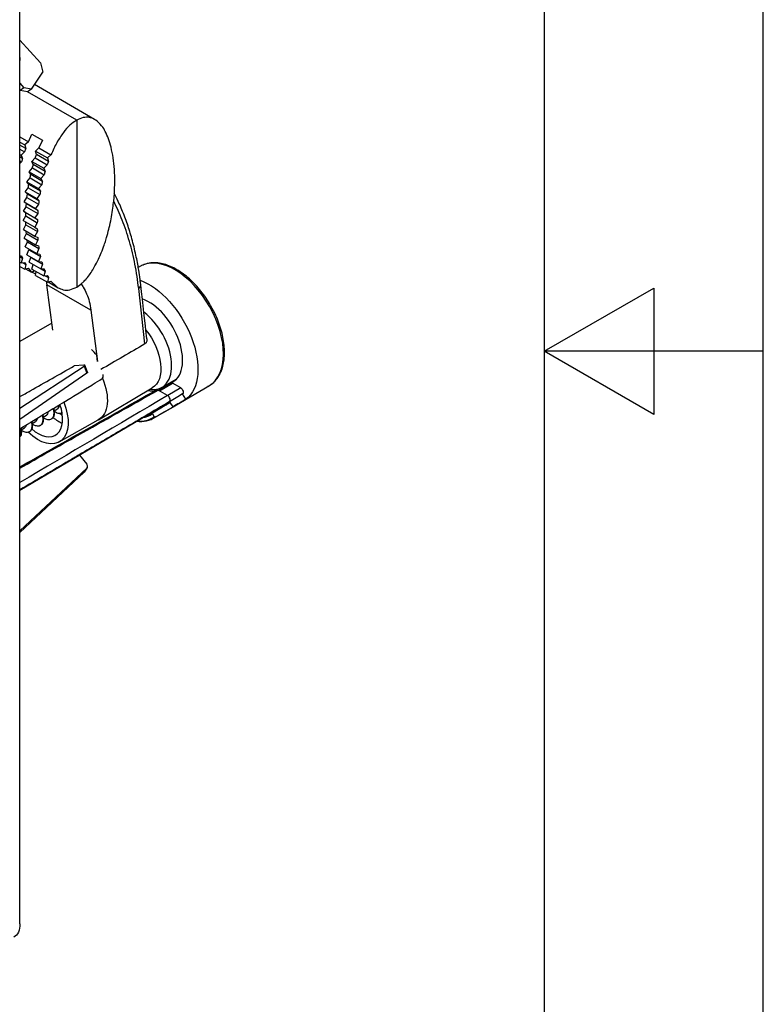
# Model space of a CAD drawing. Extents: x 0 to 420, y 0 to 297.
# Drawn here: x 386 to 420, y 119 to 164 of the extents above; entities that cross this region are included whole.
import ezdxf

# ---------------------------------------------------------------- set-up
doc = ezdxf.new("R2010")
doc.units = 0
doc.header["$LTSCALE"] = 12.7
for name, color, linetype in [('BORDER_FRAME', 7, 'CONTINUOUS'), ('TANGENT_LINES', 7, 'CONTINUOUS'), ('VISIBLE', 7, 'CONTINUOUS')]:
    doc.layers.add(name, color=color, linetype=linetype)

msp = doc.modelspace()

# ---------------------------------------------------------------- linework, layer by layer
at = {"layer": 'BORDER_FRAME', "linetype": 'CONTINUOUS'}
for p, q in [((420, 0), (420, 297)), ((410, 287), (410, 10)), ((410, 148.5), (415, 151.3868)), ((415, 151.3868), (415, 145.6132)), ((420, 148.5), (410, 148.5)), ((415, 145.6132), (410, 148.5))]:
    msp.add_line(p, q, dxfattribs=at)
at = {"layer": 'BORDER_FRAME'}
msp.add_line((410, 287), (410, 10), dxfattribs=at)
at = {"layer": 'TANGENT_LINES'}
for p, q in [((388.6511, 159.0457), (386.404, 160.3431)), ((389.2998, 150.3773), (387.288, 151.5388)), ((391.7652, 148.836), (391.4834, 151.3598)), ((388.9869, 147.8239), (389.1121, 147.5014)), ((392.3883, 146.7182), (392.8663, 147)), ((392.436, 146.6897), (393.0294, 147.0394)), ((393.3981, 146.8265), (392.8067, 146.4757)), ((393.0487, 145.9613), (392.9206, 146.1593)), ((389.1121, 143.1643), (388.9869, 142.9863)), ((386.0584, 122.3606), (386.038, 122.3488))]:
    msp.add_line(p, q, dxfattribs=at)
msp.add_ellipse((393.1305, 149.6566), major_axis=(1.5724, -2.7235), ratio=0.5773503, start_param=0.0061709, end_param=3.1049947, dxfattribs=at)
at = {"layer": 'TANGENT_LINES', "extrusion": (0, 0, -1)}
msp.add_ellipse((-4305.124, 2757.4358), major_axis=(6519.6171, -49.0592), ratio=0.57229, start_param=0.7618566, end_param=0.7633472, dxfattribs=at)
at = {"layer": 'TANGENT_LINES'}
for points, knots in [([(391.484, 151.3595), (391.4324, 151.7326), (391.3303, 152.4705), (391.0741, 153.5125), (390.75, 154.4919), (390.4756, 155.069), (390.3412, 155.3517)], [0, 0, 0, 0, 0.2595584, 0.5134217, 0.7616566, 1, 1, 1, 1]), ([(391.484, 151.3595), (391.5107, 151.3812), (391.562, 151.4229), (391.5801, 151.5168), (391.5779, 151.5291), (391.5773, 151.5326)], [0, 0, 0, 0, 0.4371854, 0.8401834, 1, 1, 1, 1]), ([(386.0584, 143.2234), (386.8978, 143.6966), (388.8663, 144.8063), (391.0286, 146.0252), (392.2978, 146.7407)], [0.41030383, 0.41030383, 0.41030383, 0.41030383, 0.66666667, 1, 1, 1, 1]), ([(386.0584, 143.169), (386.9216, 143.6556), (388.9126, 144.778), (391.1023, 146.0125), (392.3713, 146.728)], [0.40270173, 0.40270173, 0.40270173, 0.40270173, 0.66666667, 1, 1, 1, 1]), ([(392.8908, 146.2022), (392.1534, 145.7674), (390.7963, 144.9676), (389.3986, 144.1449), (388.7636, 143.7713), (388.6081, 143.6798), (387.7302, 143.1633), (386.8268, 142.6321), (386.0585, 142.1806)], [0, 0, 0, 0, 0.25, 0.45081594, 0.45081594, 0.45081594, 0.5, 0.72712313, 0.72712313, 0.72712313, 0.72712313])]:
    msp.add_open_spline(points, degree=3, knots=knots, dxfattribs=at)
msp.add_open_spline([(389.5656, 148.3274), (389.4936, 148.4108), (389.4166, 148.4949), (389.3319, 148.5802)], degree=3, dxfattribs=at)
at = {"layer": 'VISIBLE'}
for p, q in [((386.0584, 122.3606), (386.0584, 205.2567)), ((387.0038, 161.6691), (386.0584, 162.7058)), ((387.0038, 161.6691), (387.1042, 161.2482)), ((386.584, 160.4667), (387.1042, 161.2482)), ((386.0584, 160.7324), (386.2444, 160.5284)), ((386.2444, 160.5284), (386.0662, 160.412)), ((386.584, 160.4667), (386.2444, 160.5284)), ((386.584, 160.4667), (386.4058, 160.3504)), ((389.4714, 159.0846), (386.721, 160.6726)), ((386.0662, 160.412), (386.0584, 160.4206)), ((386.4058, 160.3504), (386.0662, 160.412)), ((388.6511, 159.0457), (388.6511, 151.4251)), ((386.0584, 158.2846), (386.4452, 158.0613)), ((386.4452, 158.0613), (386.6079, 158.4165)), ((386.6079, 158.4165), (387.0846, 158.1413)), ((386.0584, 158.0469), (386.2797, 157.9191)), ((386.3269, 157.7586), (386.0584, 157.9136)), ((386.4452, 158.0613), (386.2797, 157.9191)), ((386.2797, 157.9191), (386.3269, 157.7586)), ((386.7676, 157.6374), (386.9275, 157.7828)), ((387.0846, 158.1413), (386.9275, 157.7828)), ((386.9275, 157.7828), (387.4764, 157.4659)), ((386.0584, 157.7312), (386.2736, 157.6069)), ((386.0584, 157.4799), (386.1139, 157.4479)), ((386.1775, 157.303), (386.0584, 157.3717)), ((386.2736, 157.6069), (386.1139, 157.4479)), ((386.1139, 157.4479), (386.1775, 157.303)), ((386.6075, 157.1629), (386.7618, 157.3251)), ((386.7618, 157.3251), (387.3048, 157.0116)), ((386.8132, 157.4778), (386.7676, 157.6374)), ((386.7676, 157.6374), (387.3109, 157.3237)), ((387.3581, 157.1632), (386.8132, 157.4778)), ((387.4764, 157.4659), (387.3109, 157.3237)), ((387.3109, 157.3237), (387.3581, 157.1632)), ((386.0584, 157.196), (386.1347, 157.152)), ((386.1347, 157.152), (386.0584, 157.0667)), ((386.669, 157.0192), (386.6075, 157.1629)), ((386.6075, 157.1629), (387.1451, 156.8525)), ((387.2087, 156.7076), (386.669, 157.0192)), ((387.3048, 157.0116), (387.1451, 156.8525)), ((386.4793, 156.6928), (386.6276, 156.8674)), ((386.5536, 156.5636), (386.4793, 156.6928)), ((386.4793, 156.6928), (387.0123, 156.3851)), ((387.0893, 156.2543), (386.5536, 156.5636)), ((386.6276, 156.8674), (387.1659, 156.5566)), ((387.1659, 156.5566), (387.0123, 156.3851)), ((387.1451, 156.8525), (387.2087, 156.7076)), ((386.3789, 156.2294), (386.5211, 156.4136)), ((386.4639, 156.1135), (386.3789, 156.2294)), ((386.3789, 156.2294), (386.9083, 155.9237)), ((386.9963, 155.8061), (386.4639, 156.1135)), ((386.5211, 156.4136), (387.0556, 156.105)), ((387.0556, 156.105), (386.9083, 155.9237)), ((387.0123, 156.3851), (387.0893, 156.2543)), ((386.2505, 155.3281), (386.3804, 155.5259)), ((386.3033, 155.7741), (386.4394, 155.9658)), ((386.3975, 155.6708), (386.3033, 155.7741)), ((386.3033, 155.7741), (386.8301, 155.47)), ((386.3804, 155.5259), (386.91, 155.2202)), ((386.9277, 155.3647), (386.3975, 155.6708)), ((386.4394, 155.9658), (386.971, 155.6589)), ((386.971, 155.6589), (386.8301, 155.47)), ((386.9083, 155.9237), (386.9963, 155.8061)), ((390.34, 155.3502), (390.3698, 155.7063)), ((386.2193, 154.8925), (386.343, 155.0954)), ((386.3531, 155.2371), (386.2505, 155.3281)), ((386.2505, 155.3281), (386.7754, 155.0251)), ((386.343, 155.0954), (386.8711, 154.7905)), ((386.8816, 154.9319), (386.3531, 155.2371)), ((386.91, 155.2202), (386.7754, 155.0251)), ((386.8301, 155.47), (386.9277, 155.3647)), ((386.2091, 154.468), (386.3261, 154.6753)), ((386.3294, 154.8133), (386.2193, 154.8925)), ((386.2193, 154.8925), (386.7431, 154.5901)), ((386.3261, 154.6753), (386.3294, 154.8133)), ((386.3261, 154.6753), (386.8536, 154.3707)), ((386.8571, 154.5086), (386.3294, 154.8133)), ((386.8711, 154.7905), (386.7431, 154.5901)), ((386.7754, 155.0251), (386.8816, 154.9319)), ((386.2091, 154.468), (386.7326, 154.1658)), ((386.2193, 154.0556), (386.3294, 154.2664)), ((386.3294, 154.2664), (386.326, 154.4005)), ((386.3294, 154.2664), (386.8571, 153.9618)), ((386.8536, 154.3707), (386.7326, 154.1658)), ((386.7431, 154.5901), (386.8571, 154.5086)), ((386.2193, 154.0556), (386.7431, 153.7532)), ((386.2505, 153.6572), (386.3531, 153.871)), ((386.3531, 153.871), (386.8816, 153.5658)), ((386.7326, 154.1658), (386.8536, 154.0959)), ((386.8571, 153.9618), (386.7431, 153.7532)), ((386.7431, 153.7532), (386.8711, 153.6955)), ((386.2505, 153.6572), (386.7754, 153.3542)), ((386.3033, 153.2744), (386.3975, 153.4904)), ((386.3033, 153.2744), (386.8301, 152.9703)), ((386.3975, 153.4904), (386.9277, 153.1844)), ((386.8816, 153.5658), (386.7754, 153.3542)), ((386.7754, 153.3542), (386.91, 153.3091)), ((386.0584, 152.8536), (386.1347, 152.8535)), ((386.3789, 152.9095), (386.4639, 153.127)), ((386.3789, 152.9095), (386.9083, 152.6038)), ((386.4639, 153.127), (386.9963, 152.8196)), ((386.9277, 153.1844), (386.8301, 152.9703)), ((386.8301, 152.9703), (386.971, 152.9385)), ((386.0584, 152.819), (386.1775, 152.7502)), ((386.0584, 152.5664), (386.1139, 152.5344)), ((386.0584, 152.3759), (386.2797, 152.2481)), ((386.1775, 152.7502), (386.1139, 152.5344)), ((386.1139, 152.5344), (386.2736, 152.5534)), ((386.1854, 152.5429), (386.3269, 152.4612)), ((386.3269, 152.4612), (386.2797, 152.2481)), ((386.4793, 152.5662), (386.5536, 152.7842)), ((386.4793, 152.5662), (387.0123, 152.2584)), ((386.5536, 152.7842), (387.0893, 152.4749)), ((386.6075, 152.2494), (386.6666, 152.458)), ((386.9963, 152.8196), (386.9083, 152.6038)), ((386.9083, 152.6038), (387.0556, 152.5868)), ((387.0893, 152.4749), (387.0123, 152.2584)), ((391.5678, 152.3857), (391.4587, 152.3243)), ((386.2797, 152.2481), (386.4452, 152.2904)), ((386.3209, 152.2586), (386.5807, 152.1087)), ((386.6079, 152.1166), (386.4452, 152.2904)), ((386.6075, 152.2494), (387.1451, 151.939)), ((386.6079, 152.1166), (386.7227, 152.1829)), ((386.7786, 152.018), (386.6079, 152.1166)), ((386.7676, 151.9664), (386.8038, 152.1361)), ((386.7676, 151.9664), (387.3109, 151.6527)), ((387.0123, 152.2584), (387.1659, 152.2581)), ((387.0295, 152.2584), (387.2087, 152.1549)), ((387.2087, 152.1549), (387.1451, 151.939)), ((387.1451, 151.939), (387.3048, 151.9581)), ((387.2166, 151.9475), (387.3581, 151.8658)), ((387.2636, 151.6942), (387.288, 151.5388)), ((387.5652, 149.4614), (387.288, 151.5388)), ((387.3581, 151.8658), (387.3109, 151.6527)), ((387.3109, 151.6527), (387.4764, 151.6951)), ((387.3521, 151.6633), (387.8031, 151.4029)), ((388.6511, 151.4251), (388.84, 151.5604)), ((391.5772, 151.5329), (391.5535, 151.7258)), ((391.6132, 151.2195), (391.5768, 151.5336)), ((391.6517, 150.8839), (391.6132, 151.2195)), ((391.7208, 150.2711), (391.6517, 150.8839)), ((389.2998, 150.3773), (389.6078, 148.0311)), ((391.7891, 149.6523), (391.7208, 150.2711)), ((387.5232, 149.7763), (386.0584, 148.9514)), ((391.8093, 149.4672), (391.7891, 149.6523)), ((391.8524, 149.0666), (391.8093, 149.4672)), ((389.6042, 148.0384), (389.5656, 148.3274)), ((389.5656, 148.3274), (389.5687, 148.1343)), ((386.0584, 145.9002), (388.9869, 147.8239)), ((389.1121, 147.5014), (386.0584, 145.3916)), ((388.9829, 147.8692), (388.533, 147.829)), ((388.9869, 147.8239), (389.0068, 147.8388)), ((389.1449, 147.5405), (389.0202, 147.8619)), ((389.3516, 146.965), (389.5006, 147.0558)), ((389.5006, 147.0558), (389.7051, 147.1804)), ((389.7051, 147.1804), (389.7729, 147.2217)), ((389.7729, 147.2217), (389.7819, 147.2272)), ((389.8542, 147.425), (389.8508, 147.4247)), ((392.5462, 146.8559), (393.2267, 147.2488)), ((392.8663, 147), (392.9526, 147.0509)), ((393.3981, 146.8265), (393.0294, 147.0394)), ((388.5024, 146.4477), (388.8326, 146.6488)), ((388.8326, 146.6488), (388.8569, 146.6636)), ((388.8569, 146.6636), (389.0584, 146.7864)), ((389.0584, 146.7864), (389.3376, 146.9564)), ((389.3376, 146.9564), (389.34, 146.9579)), ((389.34, 146.9579), (389.3516, 146.965)), ((389.6499, 145.3762), (392.1, 146.826)), ((392.8022, 146.4792), (392.3713, 146.728)), ((392.9547, 145.8987), (394.7126, 146.9388)), ((393.6404, 146.3124), (393.4869, 146.5497)), ((394.6412, 146.8998), (394.6801, 146.9203)), ((386.0584, 142.1538), (392.8094, 146.1483)), ((387.8735, 146.0647), (387.9886, 146.1348)), ((387.9886, 146.1348), (388.0128, 146.1495)), ((388.0128, 146.1495), (388.0512, 146.1729)), ((388.0512, 146.1729), (388.0659, 146.1819)), ((388.0659, 146.1819), (388.3329, 146.3445)), ((388.3329, 146.3445), (388.3676, 146.3656)), ((388.3676, 146.3656), (388.5024, 146.4477)), ((392.9206, 146.1593), (392.8952, 146.1986)), ((387.0964, 145.5916), (387.3276, 145.7324)), ((387.3276, 145.7324), (387.3356, 145.7373)), ((387.3356, 145.7373), (387.5222, 145.8508)), ((387.5222, 145.8508), (387.5702, 145.8801)), ((387.5702, 145.8801), (387.5929, 145.8939)), ((387.5929, 145.8939), (387.8331, 146.0401)), ((387.5998, 145.8919), (387.6104, 145.8475)), ((387.617, 145.7806), (387.7714, 145.8697)), ((387.8331, 146.0401), (387.8735, 146.0647)), ((387.982, 145.684), (388.0059, 145.6978)), ((392.1096, 145.6398), (392.1908, 145.5142)), ((392.1287, 145.4332), (392.9352, 145.8874)), ((386.4035, 145.1699), (386.5381, 145.2518)), ((386.5381, 145.2518), (386.5761, 145.275)), ((386.5761, 145.275), (386.5996, 145.2893)), ((386.5996, 145.2893), (386.8334, 145.4315)), ((386.6079, 145.2862), (386.6226, 145.206)), ((386.6221, 145.2062), (386.772, 145.2927)), ((386.8334, 145.4315), (387.0304, 145.5515)), ((387.0304, 145.5515), (387.0729, 145.5773)), ((387.0729, 145.5773), (387.0964, 145.5916)), ((387.1199, 145.4936), (387.2717, 145.5812)), ((387.4826, 145.3956), (387.5065, 145.4094)), ((387.8497, 144.3622), (389.6377, 145.3692)), ((386.0584, 144.96), (386.079, 144.9725)), ((386.079, 144.9725), (386.1026, 144.9868)), ((386.1026, 144.9868), (386.2226, 145.0599)), ((386.111, 144.9834), (386.1249, 144.8998)), ((386.1199, 144.9163), (386.2723, 145.0043)), ((386.2226, 145.0599), (386.3334, 145.1273)), ((386.3334, 145.1273), (386.4035, 145.1699)), ((386.4841, 144.8192), (386.508, 144.833)), ((386.9828, 145.1065), (387.0067, 145.1203)), ((388.7728, 143.7598), (389.1072, 143.3438)), ((386.0584, 140.3098), (389.1121, 143.1643)), ((388.9869, 142.9863), (386.0584, 140.2339)), ((389.001, 143.0025), (389.1261, 143.1804))]:
    msp.add_line(p, q, dxfattribs=at)
msp.add_arc((389.6967, 147.3704), 0.1667, 301.32746, 19.15011, dxfattribs=at)
for centre, major_axis, ratio, start_param, end_param in [((385.8497, 161.948), (-0.1622, 0.2484), 0.6153727, 3.539153, 4.2557767), ((389.3846, 157.6661), (2.4564, 4.1086), 0.5873385, 1.8872559, 1.9220763), ((390.0285, 157.7059), (2.9577, 4.9471), 0.5873385, 1.9854294, 2.0143469), ((390.4158, 157.0707), (2.4564, 4.1086), 0.5873385, 1.8872559, 1.9220763), ((391.0597, 157.1106), (2.9577, 4.9471), 0.5873385, 1.9854294, 2.0143469), ((391.6724, 157.2182), (3.419, 5.7187), 0.5873385, 2.0682018, 2.0932172), ((392.2113, 157.363), (3.8157, 6.3823), 0.5873385, 2.1407462, 2.1631605), ((392.6431, 157.5136), (4.129, 6.9062), 0.5873385, 2.2064728, 2.2271865), ((392.9437, 157.6401), (4.345, 7.2675), 0.5873385, 2.267775, 2.2874589), ((393.0978, 157.7151), (4.4552, 7.4518), 0.5873385, 2.3265516, 2.3457486), ((393.0978, 157.7142), (4.4552, 7.4518), 0.5873385, 2.384401, 2.403598), ((392.9437, 157.6173), (4.345, 7.2675), 0.5873385, 2.4426907, 2.4623746), ((392.6431, 157.4086), (4.129, 6.9062), 0.5873385, 2.502963, 2.5236768), ((390.0285, 156.6413), (2.9577, 4.9471), 0.5873385, 2.7158026, 2.7447202), ((392.2113, 157.0777), (3.8157, 6.3823), 0.5873385, 2.5669891, 2.5894033), ((389.3846, 155.9633), (2.4564, 4.1086), 0.5873385, 2.8080732, 2.8428937), ((391.6724, 156.6216), (3.419, 5.7187), 0.5873385, 2.6369324, 2.6619478), ((393.1305, 149.6566), (1.5724, -2.7235), 0.5773503, 3.1049947, 3.1354218), ((391.0597, 156.046), (2.9577, 4.9471), 0.5873385, 2.7158026, 2.7447202), ((390.4158, 155.3679), (2.4564, 4.1086), 0.5873385, 2.8080732, 2.8428937), ((391.9509, 148.9756), (1.087, -1.8827), 0.5773503, 6.2075034, 8.8378964), ((391.4795, 148.7034), (1.0667, -1.8475), 0.5773503, 5.8512729, 8.4786161), ((391.3617, 148.6354), (1.0611, -1.8379), 0.5773503, 5.8642931, 6.1714395), ((392.436, 146.5537), (0.0833, -0.1443), 0.577422, 8.6391138, 9.3432196), ((392.8067, 146.3396), (-0.0833, 0.1444), 0.5773868, 9.4891418, 11.7811204), ((386.8833, 146.0498), (0.7975, -1.3813), 0.5773503, 5.2412081, 7.543569), ((-5034.2853, 8677.7748), (-6359.0297, 7899.9186), 0.8233418, 3.0066977, 3.0068095), ((391.3588, 148.637), (1.4667, -2.5403), 0.5773503, 6.0996108, 6.2297941), ((391.3617, 148.6354), (1.5833, -2.7424), 0.5773503, 6.2770144, 6.3510155), ((387.8261, 146.5942), (0.7917, -1.3712), 0.5773503, 5.2706664, 5.6530367), ((390.5601, 148.1726), (1.5784, -2.7338), 0.5773503, 5.8734941, 6.3446841), ((390.5367, 148.1591), (1.5617, -2.705), 0.5773503, 5.8986038, 6.3442244)]:
    msp.add_ellipse(centre, major_axis=major_axis, ratio=ratio, start_param=start_param, end_param=end_param, dxfattribs=at)
at = {"layer": 'VISIBLE', "extrusion": (0, 0, -1)}
for centre, major_axis, ratio, start_param, end_param in [((389.766, 157.4459), (-2.331, -4.1809), 0.5671862, 1.2369723, 1.2717927), ((390.3878, 157.4985), (-2.8068, -5.0342), 0.5671862, 1.1447017, 1.1736192), ((390.9795, 157.6183), (-3.2446, -5.8194), 0.5671862, 1.0658314, 1.0908468), ((391.4999, 157.7737), (-3.6211, -6.4947), 0.5671862, 0.9958881, 1.0183024), ((391.9168, 157.9329), (-3.9183, -7.0278), 0.5671862, 0.9318621, 0.9525758), ((392.2071, 158.0654), (-4.1233, -7.3955), 0.5671862, 0.8715897, 0.8912736), ((392.2071, 158.0425), (-4.1233, -7.3955), 0.5671862, 0.696674, 0.7163579), ((391.9168, 157.8278), (-3.9183, -7.0278), 0.5671862, 0.6353718, 0.6502445), ((391.4999, 157.4885), (-3.6211, -6.4947), 0.5671862, 0.5696453, 0.5815038), ((390.9795, 157.0217), (-3.2446, -5.8194), 0.5671862, 0.4971008, 0.5038313), ((391.9509, 148.9756), (-1.5797, 2.7361), 0.5773503, 0.6043844, 3.0694102), ((391.126, 148.4993), (-0.9681, 1.6768), 0.5773503, 1.3104888, 3.1354218), ((388.6605, 147.0759), (-0.9833, 1.7032), 0.5773503, 1.784199, 3.1477635), ((393.0294, 146.9034), (0.0833, -0.1443), 0.577422, 9.4998962, 10.2099285), ((395.724, 148.0704), (-126.2914, -74.9452), 0.0011313, 11.0139598, 11.0186464), ((393.3981, 146.6904), (-0.0833, 0.1444), 0.5773868, 7.0685151, 9.3557276), ((386.8833, 146.0498), (-0.9724, 1.6842), 0.5773503, 1.8216736, 4.2538528), ((-5011.171, 8376.6514), (6187.5847, -7686.9297), 0.8233418, 0.1173409, 0.1174558), ((391.3617, 148.6354), (-1.4389, 2.4923), 0.5773503, 3.0767524, 3.1354218), ((296.9957, 93.9256), (-185.1986, -107.3556), 0.0171234, 10.4565192, 10.4602605), ((387.8261, 146.5942), (-0.5667, 0.9815), 0.5773503, 3.7087188, 3.9166751), ((390.5339, 148.1608), (-1.4883, 2.5778), 0.5773503, 3.0809789, 3.3759528), ((390.5572, 148.1742), (-1.4716, 2.5489), 0.5773503, 3.0810848, 3.3248471), ((385.1156, 122.9049), (-0.6667, 1.1547), 0.5773508, 2.3561941, 3.1415926)]:
    msp.add_ellipse(centre, major_axis=major_axis, ratio=ratio, start_param=start_param, end_param=end_param, dxfattribs=at)
at = {"layer": 'VISIBLE'}
for points, knots in [([(390.3698, 155.7063), (390.3781, 155.8781), (390.3951, 156.2292), (390.3779, 156.8003), (390.3238, 157.3223), (390.2267, 157.8105), (390.1127, 158.1962), (389.9595, 158.535), (389.8158, 158.7928), (389.5327, 159.0535), (389.4735, 159.0837), (389.3796, 159.1339), (389.2328, 159.1847), (388.9344, 159.1918), (388.7472, 159.0953), (388.6511, 159.0457)], [0, 0, 0, 0, 0.0980421, 0.2004551, 0.2992297, 0.3945772, 0.4808402, 0.5620104, 0.6385425, 0.7202112, 0.755071, 0.7969389, 0.8504197, 0.9231941, 1, 1, 1, 1]), ([(388.6511, 159.0457), (388.5461, 158.9755), (388.3275, 158.8291), (388.0305, 158.4834), (387.7285, 158.0249), (387.5621, 157.6559), (387.4764, 157.4659)], [0, 0, 0, 0, 0.2197554, 0.4577205, 0.7208701, 1, 1, 1, 1]), ([(391.4632, 152.3276), (391.4471, 152.4206), (391.4065, 152.6553), (391.2476, 153.3846), (391.054, 154.0517), (390.8268, 154.7049), (390.5567, 155.3313), (390.4223, 155.5943), (390.3633, 155.7096)], [0, 0, 0, 0, 0.1234886, 0.3113256, 0.4965193, 0.6791079, 0.8591649, 1, 1, 1, 1]), ([(388.84, 151.5604), (388.8846, 151.6007), (388.9474, 151.6575), (388.9567, 151.6659), (389.0913, 151.8117), (389.0936, 151.8157), (389.2601, 152.0113), (389.5212, 152.4433), (389.6479, 152.7076), (389.7732, 152.9866), (389.9027, 153.3378), (389.9445, 153.4641), (390.0223, 153.7048), (390.1236, 154.0875), (390.2076, 154.438), (390.3229, 155.161), (390.3392, 155.3429), (390.3399, 155.3494), (390.34, 155.3502)], [0, 0, 0, 0, 0.0507932, 0.0716119, 0.1300742, 0.1438489, 0.2070766, 0.3064478, 0.3798654, 0.4554597, 0.5371907, 0.5865723, 0.6530877, 0.737117, 0.8224063, 0.9395738, 0.9918177, 1, 1, 1, 1]), ([(391.9134, 152.5141), (391.8888, 152.5093), (391.8242, 152.4967), (391.6993, 152.4458), (391.622, 152.4143)], [0, 0, 0, 0, 0.3815044, 1, 1, 1, 1]), ([(394.7645, 150.5963), (394.6965, 150.7086), (394.5605, 150.9334), (394.3239, 151.2516), (394.0701, 151.5452), (393.8002, 151.8087), (393.5191, 152.038), (393.2302, 152.2291), (392.9385, 152.3785), (392.6455, 152.4829), (392.365, 152.5399), (392.0885, 152.545), (391.9672, 152.5236), (391.9134, 152.5141)], [0, 0, 0, 0, 0.0997865, 0.1998582, 0.2989303, 0.3965373, 0.4922579, 0.5857366, 0.6767099, 0.7650297, 0.8506531, 0.9337168, 1, 1, 1, 1]), ([(391.5535, 151.7258), (391.5473, 151.7748), (391.5309, 151.903), (391.489, 152.1654), (391.4632, 152.3276)], [0, 0, 0, 0, 0.3816999, 1, 1, 1, 1]), ([(387.4764, 151.6951), (387.5836, 151.5887), (387.7384, 151.4353), (387.8025, 151.4007), (388.0508, 151.2857), (388.3472, 151.2876), (388.5482, 151.3786), (388.6511, 151.4251)], [0, 0, 0, 0, 0.2429129, 0.350616, 0.5512448, 0.7702545, 1, 1, 1, 1]), ([(388.8433, 151.5775), (388.8789, 151.5293), (388.9614, 151.4179), (389.1166, 151.1191), (389.2343, 150.7717), (389.2777, 150.5103), (389.2998, 150.3773)], [0, 0, 0, 0, 0.1944009, 0.4495915, 0.7199647, 1, 1, 1, 1]), ([(394.906, 147.082), (394.9189, 147.0936), (394.9576, 147.128), (395.1258, 147.3256), (395.2403, 147.5485), (395.3352, 147.8195), (395.3898, 148.1173), (395.4083, 148.4418), (395.389, 148.7855), (395.3324, 149.1439), (395.2427, 149.5056), (395.1092, 149.8865), (394.9819, 150.1985), (394.7705, 150.5864), (394.7651, 150.5953), (394.7645, 150.5963)], [0, 0, 0, 0, 0.0376486, 0.1126035, 0.1894577, 0.2689187, 0.3512763, 0.4364755, 0.5242602, 0.6142601, 0.7060859, 0.7993165, 0.8935021, 0.9881738, 1, 1, 1, 1]), ([(391.8527, 149.0646), (391.8538, 149.0513), (391.8563, 149.0218), (391.8505, 148.9589), (391.8314, 148.906), (391.8039, 148.8634), (391.778, 148.845), (391.7652, 148.836)], [0, 0, 0, 0, 0.1816523, 0.4026067, 0.6131045, 0.8089589, 1, 1, 1, 1]), ([(386.0584, 146.429), (386.2169, 146.5187), (387.0427, 146.9859), (387.8673, 147.4524), (388.533, 147.829)], [0.58748754, 0.58748754, 0.58748754, 0.58748754, 0.66666667, 1, 1, 1, 1]), ([(389.0068, 147.8388), (389.0086, 147.8401), (389.013, 147.8433), (389.0214, 147.8599), (389.0204, 147.8621), (389.0096, 147.8718), (388.993, 147.8702), (388.9829, 147.8692)], [0, 0, 0, 0, 0.1656587, 0.4096757, 0.4931831, 0.6940138, 1, 1, 1, 1]), ([(389.1449, 147.5405), (389.1452, 147.54), (389.1463, 147.5379), (389.1381, 147.5189), (389.1216, 147.5078), (389.1121, 147.5014)], [0, 0, 0, 0, 0.1280951, 0.4977885, 1, 1, 1, 1]), ([(394.6801, 146.9203), (394.7061, 146.9347), (394.7678, 146.9689), (394.8553, 147.0406), (394.906, 147.082)], [0, 0, 0, 0, 0.4215436, 1, 1, 1, 1]), ([(392.2978, 146.7407), (392.309, 146.7427), (392.3327, 146.7468), (392.358, 146.7345), (392.3713, 146.728)], [0, 0, 0, 0, 0.4725672, 1, 1, 1, 1]), ([(387.5763, 145.8776), (387.5813, 145.8584), (387.5952, 145.8056), (387.62, 145.5898), (387.545, 145.4385), (387.4835, 145.3938), (387.4124, 145.3594), (387.2397, 145.3859), (387.1593, 145.4416), (387.1204, 145.4686)], [0, 0, 0, 0, 0.1079128, 0.2965684, 0.4612933, 0.5684309, 0.6785767, 0.8442462, 1, 1, 1, 1]), ([(387.3409, 145.733), (387.3413, 145.7197), (387.3422, 145.687), (387.2991, 145.5949), (387.2788, 145.5848), (387.2718, 145.5813)], [0, 0, 0, 0, 0.3091705, 0.7590337, 1, 1, 1, 1]), ([(387.6104, 145.8475), (387.612, 145.8396), (387.6161, 145.8195), (387.6272, 145.7567), (387.6345, 145.6061), (387.5886, 145.4923), (387.5621, 145.4525), (387.5262, 145.4243), (387.5064, 145.4087)], [0, 0, 0, 0, 0.0992279, 0.2516757, 0.4934139, 0.7062158, 0.8379043, 1, 1, 1, 1]), ([(387.9821, 145.6841), (387.9651, 145.6755), (387.9275, 145.6563), (387.8342, 145.6572), (387.7599, 145.6735), (387.6635, 145.7326), (387.6047, 145.7687)], [0, 0, 0, 0, 0.1966813, 0.4353889, 0.6560564, 1, 1, 1, 1]), ([(387.8407, 146.034), (387.8411, 146.0084), (387.8421, 145.9525), (387.7962, 145.8988), (387.7714, 145.8697)], [0, 0, 0, 0, 0.4591027, 1, 1, 1, 1]), ([(392.1096, 145.6398), (392.1084, 145.6418), (392.1062, 145.6458), (392.104, 145.652), (392.103, 145.6644), (392.107, 145.6749), (392.1125, 145.6792), (392.1151, 145.6814)], [0, 0, 0, 0, 0.1722716, 0.3414413, 0.5715977, 0.7897956, 1, 1, 1, 1]), ([(386.5844, 145.2719), (386.5893, 145.2477), (386.6019, 145.1855), (386.6235, 144.9898), (386.5233, 144.8473), (386.5186, 144.8448), (386.4799, 144.8114), (386.3842, 144.7773), (386.2113, 144.8253), (386.1419, 144.8766), (386.11, 144.9002)], [0, 0, 0, 0, 0.1158002, 0.2972756, 0.4534667, 0.4815124, 0.5637497, 0.691186, 0.8580478, 1, 1, 1, 1]), ([(386.6226, 145.206), (386.6228, 145.2055), (386.6243, 145.2014), (386.619, 144.9831), (386.6117, 144.9683), (386.5459, 144.854), (386.5294, 144.8456), (386.5245, 144.8431)], [0, 0, 0, 0, 0.0488711, 0.4255702, 0.5857331, 0.8746134, 1, 1, 1, 1]), ([(387.0803, 145.5748), (387.0853, 145.5526), (387.0984, 145.4941), (387.128, 145.2976), (387.0295, 145.1433), (387.0277, 145.1423), (386.9777, 145.0969), (386.9004, 145.0707), (386.7258, 145.105), (386.6556, 145.155), (386.6231, 145.1782)], [0, 0, 0, 0, 0.1121877, 0.2966134, 0.4569554, 0.4767147, 0.5724376, 0.690847, 0.856805, 1, 1, 1, 1]), ([(386.8403, 145.4257), (386.8399, 145.4115), (386.839, 145.3755), (386.7972, 145.3239), (386.772, 145.2927)], [0, 0, 0, 0, 0.3957196, 1, 1, 1, 1]), ([(387.1039, 145.5891), (387.1105, 145.5578), (387.1204, 145.5106), (387.1232, 145.4914), (387.1442, 145.2935), (387.057, 145.1562), (387.038, 145.1417), (387.0325, 145.1376)], [0, 0, 0, 0, 0.1975497, 0.2979583, 0.6049366, 0.8876098, 1, 1, 1, 1]), ([(392.2325, 145.4999), (392.2291, 145.4986), (392.2221, 145.4958), (392.2101, 145.4979), (392.1988, 145.5039), (392.1935, 145.5107), (392.1908, 145.5142)], [0, 0, 0, 0, 0.2387509, 0.4854728, 0.7406321, 1, 1, 1, 1]), ([(386.1249, 144.8998), (386.1251, 144.8986), (386.1267, 144.8907), (386.1289, 144.6761), (386.0841, 144.6184), (386.0651, 144.594)], [0, 0, 0, 0, 0.0942499, 0.6159826, 1, 1, 1, 1]), ([(386.0875, 144.9691), (386.0934, 144.9443), (386.1083, 144.8823), (386.099, 144.6776), (386.0747, 144.6341), (386.0659, 144.6184)], [0, 0, 0, 0, 0.2992307, 0.7463242, 1, 1, 1, 1]), ([(386.339, 145.1225), (386.3386, 145.1133), (386.3374, 145.0872), (386.298, 145.0369), (386.2723, 145.0043)], [0, 0, 0, 0, 0.3502121, 1, 1, 1, 1]), ([(389.1121, 143.1643), (389.1218, 143.1761), (389.1414, 143.1998), (389.1482, 143.248), (389.138, 143.2986), (389.1176, 143.3285), (389.1072, 143.3438)], [0, 0, 0, 0, 0.239412, 0.4831804, 0.7366798, 1, 1, 1, 1])]:
    msp.add_open_spline(points, degree=3, knots=knots, dxfattribs=at)
msp.add_open_spline([(391.7652, 148.836), (391.0951, 148.4451), (390.4251, 148.0542), (389.755, 147.6632)], degree=3, dxfattribs=at)

doc.saveas('drawing.dxf')
